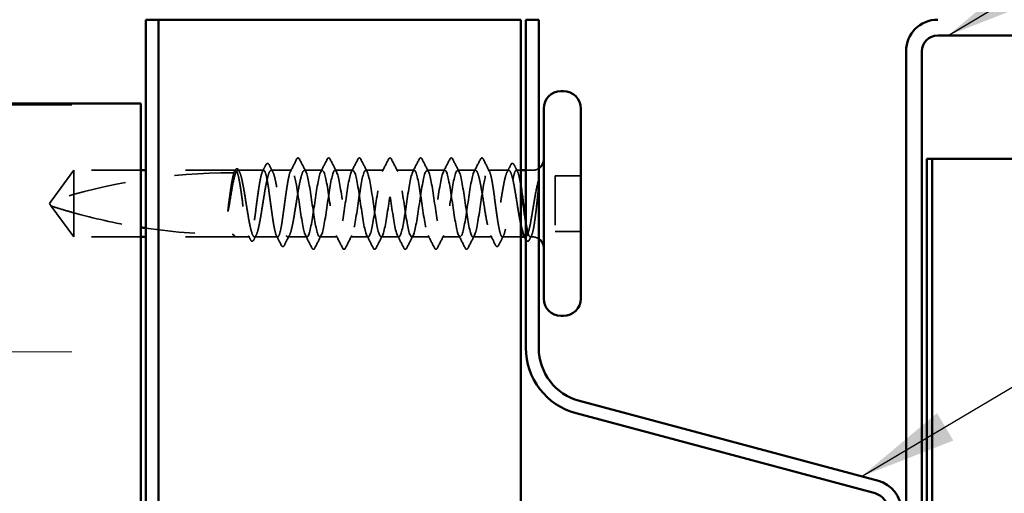
# Model space of a CAD drawing. Units: inches. Extents: x 0.6 to 33.4, y 0.6 to 21.4.
# Drawn here: x 11.4 to 13.4, y 15.2 to 16.2 of the extents above; entities that cross this region are included whole.
import ezdxf

# ---------------------------------------------------------------- set-up
doc = ezdxf.new("R2010")
doc.units = ezdxf.units.IN
doc.header["$LTSCALE"] = 2
doc.header["$MEASUREMENT"] = 0
doc.linetypes.add('DASHED', pattern=[0.2067, 0.1654, -0.0413])
for name, color, linetype, lineweight in [('Hatch (ANSI)', 7, 'Continuous', 18), ('Hidden (ANSI)', 7, 'DASHED', 35), ('Symbol (ANSI)', 7, 'Continuous', 25), ('Visible (ANSI)', 7, 'Continuous', 50)]:
    doc.layers.add(name, color=color, linetype=linetype, lineweight=lineweight)
doc.styles.add('Note Text (ANSI)', font='tahoma.ttf')
doc.dimstyles.new('Default (ANSI)$7', dxfattribs={"dimscale": 2, "dimtxt": 0.12, "dimasz": 0.098425, "dimexe": 0.125, "dimexo": 0.0625, "dimgap": 0.031496, "dimtad": 0, "dimtih": 1, "dimtoh": 1, "dimrnd": 1e-08, "dimzin": 4, "dimdsep": 46, "dimtxsty": 'Note Text (ANSI)', "dimcen": 0.09, "dimdle": 0.393701, "dimclrd": 256, "dimclre": 256, "dimclrt": 256, "dimadec": 0, "dimazin": 1, "dimtfac": 1, "dimtofl": 0, "dimtmove": 0, "dimatfit": 3, "dimfxl": 0, "dimtolj": 1, "dimtzin": 4, "dimlwd": -1, "dimlwe": -1, "dimarcsym": 0})

msp = doc.modelspace()

# ---------------------------------------------------------------- hatches: boundary and pattern name
at = {"layer": 'Hatch (ANSI)', "true_color": 0x0080ff}
h = msp.add_hatch(dxfattribs=at)
h.set_pattern_fill('INSUL', color=150, scale=4, style=0)
h.paths.add_polyline_path([(9.64057, 1.50545), (9.64057, 16.00401), (11.64057, 16.00401), (11.64057, 1.50545)])

# ---------------------------------------------------------------- linework, layer by layer
at = {"layer": 'Hidden (ANSI)', "color": 5, "ltscale": 1.087518, "true_color": 0x0000ff}
msp.add_line((13.24141, 15.89201), (13.24141, 1.50545), dxfattribs=at)
at = {"layer": 'Hidden (ANSI)', "ltscale": 0.073451}
for p, q in [((11.50477, 15.86901), (11.4594, 15.80651)), ((11.50477, 15.73401), (11.4594, 15.79651))]:
    msp.add_line(p, q, dxfattribs=at)
at = {"layer": 'Hidden (ANSI)', "ltscale": 0.118837}
msp.add_line((11.50477, 15.86901), (11.50477, 15.78289), dxfattribs=at)
at = {"layer": 'Hidden (ANSI)', "ltscale": 0.129229}
for p, q in [((11.64057, 15.86901), (11.50477, 15.86901)), ((11.64057, 15.73401), (11.50477, 15.73401))]:
    msp.add_line(p, q, dxfattribs=at)
at = {"layer": 'Hidden (ANSI)', "ltscale": 0.171513}
for p, q in [((11.83077, 15.86901), (11.65057, 15.86901)), ((11.83077, 15.73401), (11.65057, 15.73401))]:
    msp.add_line(p, q, dxfattribs=at)
at = {"layer": 'Hidden (ANSI)', "ltscale": 0.00164}
msp.add_line((11.83259, 15.86901), (11.83077, 15.86901), dxfattribs=at)
at = {"layer": 'Hidden (ANSI)', "ltscale": 0.049651}
msp.add_line((11.88918, 15.86901), (11.83694, 15.86901), dxfattribs=at)
at = {"layer": 'Hidden (ANSI)', "ltscale": 0.03934}
for p, q in [((11.94577, 15.86901), (11.90435, 15.86901)), ((12.38518, 15.86901), (12.34377, 15.86901))]:
    msp.add_line(p, q, dxfattribs=at)
at = {"layer": 'Hidden (ANSI)', "ltscale": 0.034185}
for p, q in [((12.00777, 15.86901), (11.97177, 15.86901)), ((12.06977, 15.86901), (12.03377, 15.86901)), ((12.13177, 15.86901), (12.09577, 15.86901)), ((12.19377, 15.86901), (12.15777, 15.86901)), ((12.25577, 15.86901), (12.21977, 15.86901)), ((12.31777, 15.86901), (12.28177, 15.86901)), ((12.03877, 15.73401), (12.00277, 15.73401)), ((12.10077, 15.73401), (12.06477, 15.73401)), ((12.16277, 15.73401), (12.12677, 15.73401)), ((12.22477, 15.73401), (12.18877, 15.73401)), ((12.28677, 15.73401), (12.25077, 15.73401))]:
    msp.add_line(p, q, dxfattribs=at)
at = {"layer": 'Hidden (ANSI)', "ltscale": 0.008865}
msp.add_line((12.40977, 15.86901), (12.40035, 15.86901), dxfattribs=at)
at = {"layer": 'Hidden (ANSI)', "ltscale": 0.012757}
msp.add_line((12.43327, 15.86901), (12.41977, 15.86901), dxfattribs=at)
at = {"layer": 'Hidden (ANSI)', "ltscale": 0.107515}
msp.add_line((12.47877, 15.85801), (12.47877, 15.74501), dxfattribs=at)
at = {"layer": 'Hidden (ANSI)', "ltscale": 0.049422}
for p, q in [((12.53077, 15.85801), (12.47877, 15.85801)), ((12.53077, 15.74501), (12.47877, 15.74501))]:
    msp.add_line(p, q, dxfattribs=at)
at = {"layer": 'Hidden (ANSI)', "ltscale": 0.005784}
for q in [(11.4594, 15.80651), (11.4594, 15.79651)]:
    msp.add_line((11.45577, 15.80151), q, dxfattribs=at)
at = {"layer": 'Hidden (ANSI)', "ltscale": 0.082915}
msp.add_line((11.50477, 15.78289), (11.50477, 15.73401), dxfattribs=at)
at = {"layer": 'Hidden (ANSI)', "ltscale": 0.028585}
msp.add_line((11.86089, 15.73401), (11.83077, 15.73401), dxfattribs=at)
at = {"layer": 'Hidden (ANSI)', "ltscale": 0.044495}
msp.add_line((11.91747, 15.73401), (11.87065, 15.73401), dxfattribs=at)
at = {"layer": 'Hidden (ANSI)', "ltscale": 0.036762}
for p, q in [((11.97677, 15.73401), (11.93806, 15.73401)), ((12.35147, 15.73401), (12.31277, 15.73401))]:
    msp.add_line(p, q, dxfattribs=at)
at = {"layer": 'Hidden (ANSI)', "ltscale": 0.03581}
msp.add_line((12.40977, 15.73401), (12.37206, 15.73401), dxfattribs=at)
at = {"layer": 'Hidden (ANSI)', "ltscale": 0.001477}
msp.add_line((12.41889, 15.73401), (12.41723, 15.73401), dxfattribs=at)
at = {"layer": 'Hidden (ANSI)', "ltscale": 0.0043}
msp.add_line((12.43327, 15.73401), (12.42865, 15.73401), dxfattribs=at)
at = {"layer": 'Hidden (ANSI)', "ltscale": 0.002016}
for centre in [(11.95877, 15.89301), (12.33077, 15.89301)]:
    msp.add_arc(centre, 0.001, 26.3433, 153.6567, dxfattribs=at)
at = {"layer": 'Hidden (ANSI)', "ltscale": 0.354514}
msp.add_arc((11.82577, 14.66807), 1.19594, 90, 107.83905, dxfattribs=at)
at = {"layer": 'Hidden (ANSI)', "ltscale": 0.00738}
msp.add_arc((11.82577, 15.86901), 0.005, 270, 0, dxfattribs=at)
at = {"layer": 'Hidden (ANSI)', "ltscale": 0.012522}
for centre, start, end in [((12.43327, 15.89151), 270, 303.74899), ((12.43327, 15.71151), 56.25101, 90)]:
    msp.add_arc(centre, 0.0225, start, end, dxfattribs=at)
at = {"layer": 'Hidden (ANSI)', "ltscale": 0.014305}
for points in [[(11.88681, 15.86668), (11.88911, 15.87117), (11.8914, 15.87566), (11.89368, 15.88016)], [(12.39585, 15.88016), (12.39814, 15.87566), (12.40042, 15.87117), (12.40273, 15.86668)]]:
    msp.add_open_spline(points, degree=3, dxfattribs=at)
at = {"layer": 'Hidden (ANSI)', "ltscale": 0.037767}
msp.add_open_spline([(11.89368, 15.88016), (11.89432, 15.88141), (11.89496, 15.88232), (11.89743, 15.88364), (11.89915, 15.88234), (11.90023, 15.88024)], degree=3, knots=[0, 0, 0, 0, 0.03712475, 0.03712475, 0.1006057, 0.1006057, 0.1006057, 0.1006057], dxfattribs=at)
at = {"layer": 'Hidden (ANSI)', "ltscale": 0.015395}
for points in [[(11.90023, 15.88024), (11.9027, 15.87541), (11.90519, 15.87059), (11.90769, 15.86578)], [(12.38185, 15.86578), (12.38435, 15.87059), (12.38683, 15.87541), (12.38931, 15.88024)]]:
    msp.add_open_spline(points, degree=3, dxfattribs=at)
at = {"layer": 'Hidden (ANSI)', "ltscale": 0.02626}
for points in [[(11.9434, 15.86668), (11.94761, 15.87489), (11.95178, 15.88312), (11.95594, 15.89136)], [(12.3336, 15.89136), (12.33776, 15.88312), (12.34193, 15.87489), (12.34614, 15.86668)]]:
    msp.add_open_spline(points, degree=3, dxfattribs=at)
at = {"layer": 'Hidden (ANSI)', "ltscale": 0.017292}
msp.add_open_spline([(11.95594, 15.89136), (11.95664, 15.89275), (11.95738, 15.89378), (11.95859, 15.89399)], degree=3, dxfattribs=at)
at = {"layer": 'Hidden (ANSI)', "ltscale": 0.01888}
msp.add_open_spline([(11.95877, 15.89401), (11.95985, 15.89401), (11.96066, 15.89322), (11.96146, 15.89194), (11.96162, 15.89167), (11.96177, 15.89137)], degree=3, knots=[0, 0, 0, 0, 0.040545615, 0.040545615, 0.050544772, 0.050544772, 0.050544772, 0.050544772], dxfattribs=at)
at = {"layer": 'Hidden (ANSI)', "ltscale": 0.026765}
for points in [[(11.96177, 15.89137), (11.96602, 15.88298), (11.97029, 15.8746), (11.9746, 15.86625)], [(12.00494, 15.86625), (12.00925, 15.8746), (12.01352, 15.88298), (12.01777, 15.89137)], [(12.02377, 15.89137), (12.02802, 15.88298), (12.03229, 15.8746), (12.0366, 15.86625)], [(12.06694, 15.86625), (12.07125, 15.8746), (12.07552, 15.88298), (12.07977, 15.89137)], [(12.08577, 15.89137), (12.09002, 15.88298), (12.09429, 15.8746), (12.0986, 15.86625)], [(12.12894, 15.86625), (12.13325, 15.8746), (12.13752, 15.88298), (12.14177, 15.89137)], [(12.14777, 15.89137), (12.15202, 15.88298), (12.15629, 15.8746), (12.1606, 15.86625)], [(12.19094, 15.86625), (12.19525, 15.8746), (12.19952, 15.88298), (12.20377, 15.89137)], [(12.20977, 15.89137), (12.21402, 15.88298), (12.21829, 15.8746), (12.2226, 15.86625)], [(12.25294, 15.86625), (12.25725, 15.8746), (12.26152, 15.88298), (12.26577, 15.89137)], [(12.27177, 15.89137), (12.27602, 15.88298), (12.28029, 15.8746), (12.2846, 15.86625)], [(12.31494, 15.86625), (12.31925, 15.8746), (12.32352, 15.88298), (12.32777, 15.89137)], [(11.98677, 15.71165), (11.98252, 15.72004), (11.97825, 15.72842), (11.97394, 15.73677)], [(12.0056, 15.73677), (12.00129, 15.72842), (11.99702, 15.72004), (11.99277, 15.71165)], [(12.04877, 15.71165), (12.04452, 15.72004), (12.04025, 15.72842), (12.03594, 15.73677)], [(12.0676, 15.73677), (12.06329, 15.72842), (12.05902, 15.72004), (12.05477, 15.71165)], [(12.11077, 15.71165), (12.10652, 15.72004), (12.10225, 15.72842), (12.09794, 15.73677)], [(12.1296, 15.73677), (12.12529, 15.72842), (12.12102, 15.72004), (12.11677, 15.71165)], [(12.17277, 15.71165), (12.16852, 15.72004), (12.16425, 15.72842), (12.15994, 15.73677)], [(12.1916, 15.73677), (12.18729, 15.72842), (12.18302, 15.72004), (12.17877, 15.71165)], [(12.23477, 15.71165), (12.23052, 15.72004), (12.22625, 15.72842), (12.22194, 15.73677)], [(12.2536, 15.73677), (12.24929, 15.72842), (12.24502, 15.72004), (12.24077, 15.71165)], [(12.29677, 15.71165), (12.29252, 15.72004), (12.28825, 15.72842), (12.28394, 15.73677)], [(12.3156, 15.73677), (12.31129, 15.72842), (12.30702, 15.72004), (12.30277, 15.71165)]]:
    msp.add_open_spline(points, degree=3, dxfattribs=at)
at = {"layer": 'Hidden (ANSI)', "ltscale": 0.03786}
for points in [[(12.01777, 15.89137), (12.01842, 15.89265), (12.01908, 15.89359), (12.02163, 15.89436), (12.02289, 15.89311), (12.02377, 15.89137)], [(12.07977, 15.89137), (12.08042, 15.89265), (12.08108, 15.89359), (12.08363, 15.89436), (12.08489, 15.89311), (12.08577, 15.89137)], [(12.14177, 15.89137), (12.14242, 15.89265), (12.14308, 15.89359), (12.14563, 15.89436), (12.14689, 15.89311), (12.14777, 15.89137)], [(12.20377, 15.89137), (12.20442, 15.89265), (12.20508, 15.89359), (12.20763, 15.89436), (12.20889, 15.89311), (12.20977, 15.89137)], [(12.26577, 15.89137), (12.26642, 15.89265), (12.26708, 15.89359), (12.26963, 15.89436), (12.27089, 15.89311), (12.27177, 15.89137)], [(11.99277, 15.71165), (11.99212, 15.71037), (11.99145, 15.70942), (11.98891, 15.70866), (11.98765, 15.70991), (11.98677, 15.71165)], [(12.05477, 15.71165), (12.05412, 15.71037), (12.05345, 15.70942), (12.05091, 15.70866), (12.04965, 15.70991), (12.04877, 15.71165)], [(12.11677, 15.71165), (12.11612, 15.71037), (12.11545, 15.70942), (12.11291, 15.70866), (12.11165, 15.70991), (12.11077, 15.71165)], [(12.17877, 15.71165), (12.17812, 15.71037), (12.17745, 15.70942), (12.17491, 15.70866), (12.17365, 15.70991), (12.17277, 15.71165)], [(12.24077, 15.71165), (12.24012, 15.71037), (12.23945, 15.70942), (12.23691, 15.70866), (12.23565, 15.70991), (12.23477, 15.71165)], [(12.30277, 15.71165), (12.30212, 15.71037), (12.30145, 15.70942), (12.29891, 15.70866), (12.29765, 15.70991), (12.29677, 15.71165)]]:
    msp.add_open_spline(points, degree=3, knots=[0, 0, 0, 0, 0.04287871, 0.04287871, 0.10096303, 0.10096303, 0.10096303, 0.10096303], dxfattribs=at)
at = {"layer": 'Hidden (ANSI)', "ltscale": 0.018883}
msp.add_open_spline([(12.32777, 15.89137), (12.32853, 15.89288), (12.32942, 15.89401), (12.33077, 15.89401)], degree=3, dxfattribs=at)
at = {"layer": 'Hidden (ANSI)', "ltscale": 0.017289}
msp.add_open_spline([(12.33094, 15.89399), (12.33149, 15.8939), (12.33195, 15.89359), (12.33282, 15.89274), (12.33321, 15.89212), (12.3336, 15.89136)], degree=3, knots=[0, 0, 0, 0, 0.020965071, 0.020965071, 0.046356214, 0.046356214, 0.046356214, 0.046356214], dxfattribs=at)
at = {"layer": 'Hidden (ANSI)', "ltscale": 0.03777}
msp.add_open_spline([(12.38931, 15.88024), (12.38995, 15.88149), (12.3906, 15.8824), (12.39312, 15.88362), (12.39478, 15.88228), (12.39585, 15.88016)], degree=3, knots=[0, 0, 0, 0, 0.03767727, 0.03767727, 0.10061985, 0.10061985, 0.10061985, 0.10061985], dxfattribs=at)
at = {"layer": 'Hidden (ANSI)', "ltscale": 1.157106}
msp.add_open_spline([(11.94577, 15.86901), (11.94458, 15.86901), (11.94341, 15.86726), (11.94105, 15.86047), (11.93987, 15.85549), (11.93751, 15.84295), (11.93634, 15.8355), (11.93397, 15.81911), (11.9328, 15.81033), (11.93043, 15.7926), (11.92926, 15.78381), (11.92689, 15.76743), (11.92572, 15.75999), (11.92336, 15.74747), (11.92218, 15.7425), (11.91982, 15.73573), (11.91865, 15.734), (11.91628, 15.73402), (11.91511, 15.73578), (11.91274, 15.74259), (11.91157, 15.74758), (11.9092, 15.76014), (11.90803, 15.7676), (11.90566, 15.78399), (11.90449, 15.79278), (11.90213, 15.81051), (11.90095, 15.81929), (11.89859, 15.83566), (11.89742, 15.8431), (11.89505, 15.85561), (11.89388, 15.86056), (11.89151, 15.86731), (11.89034, 15.86903), (11.88797, 15.86898), (11.8868, 15.86721), (11.88444, 15.86038), (11.88326, 15.85538), (11.8809, 15.8428), (11.87973, 15.83534), (11.87736, 15.81893), (11.87619, 15.81015), (11.87382, 15.79241), (11.87265, 15.78364), (11.87028, 15.76727), (11.86911, 15.75985), (11.86674, 15.74735), (11.86557, 15.74241), (11.86321, 15.73568), (11.86203, 15.73397), (11.85967, 15.73405), (11.8585, 15.73583), (11.85613, 15.74269), (11.85496, 15.74769), (11.85259, 15.76029), (11.85142, 15.76776), (11.84905, 15.78417), (11.84788, 15.79296), (11.84552, 15.8107), (11.84434, 15.81947), (11.84198, 15.83582), (11.84081, 15.84324), (11.83844, 15.85572), (11.83727, 15.86066), (11.8349, 15.86736), (11.83373, 15.86906), (11.83136, 15.86896), (11.83019, 15.86716), (11.82782, 15.86029), (11.82665, 15.85527), (11.82443, 15.84342), (11.8234, 15.83697), (11.82132, 15.82282), (11.82028, 15.81523), (11.81924, 15.80747)], degree=3, knots=[0, 0, 0, 0, 0.0681721, 0.0681721, 0.1363441, 0.1363441, 0.2045162, 0.2045162, 0.2726883, 0.2726883, 0.3408604, 0.3408604, 0.4090324, 0.4090324, 0.4772045, 0.4772045, 0.5453766, 0.5453766, 0.6135487, 0.6135487, 0.6817207, 0.6817207, 0.7498928, 0.7498928, 0.8180649, 0.8180649, 0.886237, 0.886237, 0.954409, 0.954409, 1.0225811, 1.0225811, 1.0907532, 1.0907532, 1.1589253, 1.1589253, 1.2270973, 1.2270973, 1.2952694, 1.2952694, 1.3634415, 1.3634415, 1.4316136, 1.4316136, 1.4997856, 1.4997856, 1.5679577, 1.5679577, 1.6361298, 1.6361298, 1.7043019, 1.7043019, 1.7724739, 1.7724739, 1.840646, 1.840646, 1.9088181, 1.9088181, 1.9769902, 1.9769902, 2.0451622, 2.0451622, 2.1133343, 2.1133343, 2.1815064, 2.1815064, 2.2496785, 2.2496785, 2.3178505, 2.3178505, 2.3777755, 2.3777755, 2.4377005, 2.4377005, 2.4377005, 2.4377005], dxfattribs=at)
at = {"layer": 'Hidden (ANSI)', "ltscale": 1.161341}
msp.add_open_spline([(11.82104, 15.80747), (11.82245, 15.81634), (11.82385, 15.82496), (11.82668, 15.84073), (11.82808, 15.84772), (11.83091, 15.8591), (11.83231, 15.86338), (11.83514, 15.86863), (11.83654, 15.86955), (11.83937, 15.86786), (11.84078, 15.86527), (11.8436, 15.85691), (11.84501, 15.85122), (11.84784, 15.83746), (11.84924, 15.82953), (11.85207, 15.81248), (11.85347, 15.80354), (11.8563, 15.78583), (11.8577, 15.77724), (11.86053, 15.76158), (11.86193, 15.75466), (11.86476, 15.74346), (11.86616, 15.73928), (11.86899, 15.73425), (11.87039, 15.73344), (11.87322, 15.73536), (11.87462, 15.73805), (11.87745, 15.74662), (11.87885, 15.75241), (11.88168, 15.76631), (11.88308, 15.77429), (11.88591, 15.7914), (11.88731, 15.80036), (11.89014, 15.81804), (11.89154, 15.8266), (11.89437, 15.84214), (11.89577, 15.84899), (11.8986, 15.86001), (11.9, 15.86409), (11.90283, 15.8689), (11.90423, 15.86959), (11.90706, 15.86745), (11.90846, 15.86464), (11.91129, 15.85587), (11.9127, 15.85), (11.91552, 15.83596), (11.91693, 15.82792), (11.91976, 15.81075), (11.92116, 15.80179), (11.92399, 15.78413), (11.92539, 15.77561), (11.92822, 15.76017), (11.92962, 15.75341), (11.93245, 15.74256), (11.93385, 15.73859), (11.93668, 15.734), (11.93808, 15.73342), (11.94091, 15.73579), (11.94231, 15.73871), (11.94514, 15.74768), (11.94654, 15.75363), (11.94937, 15.76782), (11.95077, 15.77591), (11.9536, 15.79313), (11.955, 15.80211), (11.95783, 15.81973), (11.95923, 15.82822), (11.96206, 15.84354), (11.96346, 15.85023), (11.96603, 15.8599), (11.96717, 15.86327), (11.96947, 15.86784), (11.97062, 15.86901), (11.97177, 15.86901)], degree=3, knots=[0, 0, 0, 0, 0.0686736, 0.0686736, 0.1373472, 0.1373472, 0.2060208, 0.2060208, 0.2746944, 0.2746944, 0.343368, 0.343368, 0.4120415, 0.4120415, 0.4807151, 0.4807151, 0.5493887, 0.5493887, 0.6180623, 0.6180623, 0.6867359, 0.6867359, 0.7554095, 0.7554095, 0.8240831, 0.8240831, 0.8927567, 0.8927567, 0.9614303, 0.9614303, 1.0301039, 1.0301039, 1.0987774, 1.0987774, 1.167451, 1.167451, 1.2361246, 1.2361246, 1.3047982, 1.3047982, 1.3734718, 1.3734718, 1.4421454, 1.4421454, 1.510819, 1.510819, 1.5794926, 1.5794926, 1.6481662, 1.6481662, 1.7168398, 1.7168398, 1.7855133, 1.7855133, 1.8541869, 1.8541869, 1.9228605, 1.9228605, 1.9915341, 1.9915341, 2.0602077, 2.0602077, 2.1288813, 2.1288813, 2.1975549, 2.1975549, 2.2662285, 2.2662285, 2.3349021, 2.3349021, 2.3907736, 2.3907736, 2.4466451, 2.4466451, 2.4466451, 2.4466451], dxfattribs=at)
at = {"layer": 'Hidden (ANSI)', "ltscale": 0.002253}
msp.add_open_spline([(11.83022, 15.86668), (11.8306, 15.86742), (11.83098, 15.86815), (11.83135, 15.86888)], degree=3, dxfattribs=at)
at = {"layer": 'Hidden (ANSI)', "ltscale": 0.037671}
msp.add_open_spline([(11.83135, 15.86888), (11.83197, 15.8701), (11.8326, 15.87101), (11.83416, 15.87216), (11.83523, 15.87232), (11.83713, 15.87143), (11.83787, 15.87041), (11.8386, 15.869)], degree=3, knots=[0, 0, 0, 0, 0.03178291, 0.03178291, 0.06287525, 0.06287525, 0.10056636, 0.10056636, 0.10056636, 0.10056636], dxfattribs=at)
at = {"layer": 'Hidden (ANSI)', "ltscale": 0.003356}
msp.add_open_spline([(11.8386, 15.869), (11.83916, 15.86793), (11.83972, 15.86685), (11.84027, 15.86578)], degree=3, dxfattribs=at)
at = {"layer": 'Hidden (ANSI)', "ltscale": 1.03389}
for points, knots in [([(12.31777, 15.86901), (12.31374, 15.86901), (12.30972, 15.85036), (12.30569, 15.82447), (12.30167, 15.79858), (12.29764, 15.76725), (12.29362, 15.74963), (12.28959, 15.73202), (12.28557, 15.72934), (12.28154, 15.74325), (12.27752, 15.75716), (12.27349, 15.78667), (12.26947, 15.81375), (12.26544, 15.84082), (12.26142, 15.86358), (12.25739, 15.86809), (12.25337, 15.87261), (12.24934, 15.85858), (12.24532, 15.83457), (12.24129, 15.81057), (12.23727, 15.77827), (12.23324, 15.75742), (12.22922, 15.73657), (12.22519, 15.72863), (12.22117, 15.73845), (12.21715, 15.74827), (12.21312, 15.77516), (12.2091, 15.80269), (12.20507, 15.83022), (12.20105, 15.85646), (12.19702, 15.86538), (12.193, 15.87429), (12.18897, 15.86525), (12.18495, 15.84378), (12.18092, 15.82231), (12.1769, 15.78992), (12.17287, 15.7664), (12.16885, 15.74289), (12.16482, 15.72989), (12.1608, 15.73535), (12.15677, 15.74082), (12.15275, 15.76437), (12.14872, 15.7916), (12.1447, 15.81884), (12.14067, 15.84786), (12.13665, 15.86093), (12.13262, 15.87399), (12.1286, 15.87019), (12.12457, 15.85184), (12.12055, 15.83349), (12.11652, 15.80188), (12.1125, 15.77634), (12.10847, 15.75079), (12.10445, 15.73309), (12.10042, 15.73405), (12.0964, 15.73501), (12.09237, 15.75458), (12.08835, 15.78078), (12.08432, 15.80699), (12.0803, 15.838), (12.07627, 15.85487), (12.07225, 15.87173), (12.06822, 15.87327), (12.0642, 15.85854), (12.06017, 15.84381), (12.05615, 15.81384), (12.05212, 15.78695), (12.0481, 15.76007), (12.04407, 15.73814), (12.04005, 15.73458), (12.03602, 15.73101), (12.032, 15.74606), (12.02797, 15.77053), (12.02395, 15.79499), (12.01992, 15.82716), (12.0159, 15.84736), (12.01187, 15.86757), (12.00785, 15.8744), (12.00382, 15.86369), (11.9998, 15.85298), (11.99577, 15.82546), (11.99175, 15.79796), (11.98772, 15.77047), (11.9837, 15.74491), (11.97967, 15.73692), (11.97565, 15.72892), (11.97162, 15.73905), (11.9676, 15.76111), (11.96358, 15.78316), (11.95955, 15.81561), (11.95553, 15.83861), (11.95227, 15.8572), (11.94902, 15.86901), (11.94577, 15.86901)], [0, 0, 0, 0, 1.2236768, 1.2236768, 1.2236768, 2.4473536, 2.4473536, 2.4473536, 3.6710304, 3.6710304, 3.6710304, 4.8947073, 4.8947073, 4.8947073, 6.1183841, 6.1183841, 6.1183841, 7.3420609, 7.3420609, 7.3420609, 8.5657377, 8.5657377, 8.5657377, 9.7894145, 9.7894145, 9.7894145, 11.0130913, 11.0130913, 11.0130913, 12.2367682, 12.2367682, 12.2367682, 13.460445, 13.460445, 13.460445, 14.6841218, 14.6841218, 14.6841218, 15.9077986, 15.9077986, 15.9077986, 17.1314754, 17.1314754, 17.1314754, 18.3551522, 18.3551522, 18.3551522, 19.5788291, 19.5788291, 19.5788291, 20.8025059, 20.8025059, 20.8025059, 22.0261827, 22.0261827, 22.0261827, 23.2498595, 23.2498595, 23.2498595, 24.4735363, 24.4735363, 24.4735363, 25.6972131, 25.6972131, 25.6972131, 26.92089, 26.92089, 26.92089, 28.1445668, 28.1445668, 28.1445668, 29.3682436, 29.3682436, 29.3682436, 30.5919204, 30.5919204, 30.5919204, 31.8155972, 31.8155972, 31.8155972, 33.039274, 33.039274, 33.039274, 34.2629508, 34.2629508, 34.2629508, 35.4866277, 35.4866277, 35.4866277, 36.7103045, 36.7103045, 36.7103045, 37.6991118, 37.6991118, 37.6991118, 37.6991118]), ([(11.97177, 15.86901), (11.97579, 15.86901), (11.97982, 15.85036), (11.98384, 15.82447), (11.98787, 15.79858), (11.99189, 15.76725), (11.99592, 15.74963), (11.99994, 15.73202), (12.00397, 15.72934), (12.00799, 15.74325), (12.01202, 15.75716), (12.01604, 15.78667), (12.02007, 15.81375), (12.02409, 15.84082), (12.02812, 15.86358), (12.03214, 15.86809), (12.03617, 15.87261), (12.04019, 15.85858), (12.04422, 15.83457), (12.04824, 15.81057), (12.05227, 15.77827), (12.05629, 15.75742), (12.06032, 15.73657), (12.06434, 15.72863), (12.06837, 15.73845), (12.07239, 15.74827), (12.07642, 15.77516), (12.08044, 15.80269), (12.08447, 15.83022), (12.08849, 15.85646), (12.09252, 15.86538), (12.09654, 15.87429), (12.10057, 15.86525), (12.10459, 15.84378), (12.10862, 15.82231), (12.11264, 15.78992), (12.11667, 15.7664), (12.12069, 15.74289), (12.12472, 15.72989), (12.12874, 15.73535), (12.13276, 15.74082), (12.13679, 15.76437), (12.14081, 15.7916), (12.14484, 15.81884), (12.14886, 15.84786), (12.15289, 15.86093), (12.15691, 15.87399), (12.16094, 15.87019), (12.16496, 15.85184), (12.16899, 15.83349), (12.17301, 15.80188), (12.17704, 15.77634), (12.18106, 15.75079), (12.18509, 15.73309), (12.18911, 15.73405), (12.19314, 15.73501), (12.19716, 15.75458), (12.20119, 15.78078), (12.20521, 15.80699), (12.20924, 15.838), (12.21326, 15.85487), (12.21729, 15.87173), (12.22131, 15.87327), (12.22534, 15.85854), (12.22936, 15.84381), (12.23339, 15.81384), (12.23741, 15.78695), (12.24144, 15.76007), (12.24546, 15.73814), (12.24949, 15.73458), (12.25351, 15.73101), (12.25754, 15.74606), (12.26156, 15.77053), (12.26559, 15.79499), (12.26961, 15.82716), (12.27364, 15.84736), (12.27766, 15.86757), (12.28169, 15.8744), (12.28571, 15.86369), (12.28974, 15.85298), (12.29376, 15.82546), (12.29779, 15.79796), (12.30181, 15.77047), (12.30584, 15.74491), (12.30986, 15.73692), (12.31389, 15.72892), (12.31791, 15.73905), (12.32194, 15.76111), (12.32596, 15.78316), (12.32999, 15.81561), (12.33401, 15.83861), (12.33726, 15.8572), (12.34052, 15.86901), (12.34377, 15.86901)], [-37.6991118, -37.6991118, -37.6991118, -37.6991118, -36.475435, -36.475435, -36.475435, -35.2517582, -35.2517582, -35.2517582, -34.0280814, -34.0280814, -34.0280814, -32.8044046, -32.8044046, -32.8044046, -31.5807278, -31.5807278, -31.5807278, -30.3570509, -30.3570509, -30.3570509, -29.1333741, -29.1333741, -29.1333741, -27.9096973, -27.9096973, -27.9096973, -26.6860205, -26.6860205, -26.6860205, -25.4623437, -25.4623437, -25.4623437, -24.2386669, -24.2386669, -24.2386669, -23.0149901, -23.0149901, -23.0149901, -21.7913132, -21.7913132, -21.7913132, -20.5676364, -20.5676364, -20.5676364, -19.3439596, -19.3439596, -19.3439596, -18.1202828, -18.1202828, -18.1202828, -16.896606, -16.896606, -16.896606, -15.6729292, -15.6729292, -15.6729292, -14.4492523, -14.4492523, -14.4492523, -13.2255755, -13.2255755, -13.2255755, -12.0018987, -12.0018987, -12.0018987, -10.7782219, -10.7782219, -10.7782219, -9.5545451, -9.5545451, -9.5545451, -8.3308683, -8.3308683, -8.3308683, -7.1071914, -7.1071914, -7.1071914, -5.8835146, -5.8835146, -5.8835146, -4.6598378, -4.6598378, -4.6598378, -3.436161, -3.436161, -3.436161, -2.2124842, -2.2124842, -2.2124842, -0.9888074, -0.9888074, -0.9888074, 0, 0, 0, 0])]:
    msp.add_open_spline(points, degree=3, knots=knots, dxfattribs=at)
at = {"layer": 'Hidden (ANSI)', "ltscale": 0.558037}
msp.add_open_spline([(12.40977, 15.75696), (12.40914, 15.75992), (12.40851, 15.76312), (12.40647, 15.77411), (12.40507, 15.78256), (12.40224, 15.80016), (12.40084, 15.80914), (12.39801, 15.82641), (12.39661, 15.83454), (12.39378, 15.84885), (12.39238, 15.85488), (12.38955, 15.86401), (12.38815, 15.86702), (12.38532, 15.86959), (12.38392, 15.86911), (12.38109, 15.86471), (12.37969, 15.86083), (12.37686, 15.85014), (12.37545, 15.84344), (12.37263, 15.8281), (12.37122, 15.81961), (12.36839, 15.80198), (12.36699, 15.79301), (12.36416, 15.77579), (12.36276, 15.76771), (12.35993, 15.75355), (12.35853, 15.7476), (12.3557, 15.73866), (12.3543, 15.73576), (12.35147, 15.73342), (12.35007, 15.73401), (12.34724, 15.73864), (12.34584, 15.74262), (12.34301, 15.7535), (12.34161, 15.76027), (12.33878, 15.77573), (12.33738, 15.78425), (12.33455, 15.80191), (12.33315, 15.81088), (12.33032, 15.82804), (12.32892, 15.83606), (12.32609, 15.85009), (12.32469, 15.85595), (12.32235, 15.86315), (12.32144, 15.86533), (12.3196, 15.86827), (12.31869, 15.86901), (12.31777, 15.86901)], degree=3, knots=[0.381473, 0.381473, 0.381473, 0.381473, 0.4120415, 0.4120415, 0.4807151, 0.4807151, 0.5493887, 0.5493887, 0.6180623, 0.6180623, 0.6867359, 0.6867359, 0.7554095, 0.7554095, 0.8240831, 0.8240831, 0.8927567, 0.8927567, 0.9614303, 0.9614303, 1.0301039, 1.0301039, 1.0987774, 1.0987774, 1.167451, 1.167451, 1.2361246, 1.2361246, 1.3047982, 1.3047982, 1.3734718, 1.3734718, 1.4421454, 1.4421454, 1.510819, 1.510819, 1.5794926, 1.5794926, 1.6481662, 1.6481662, 1.7168398, 1.7168398, 1.7855133, 1.7855133, 1.8301089, 1.8301089, 1.8747044, 1.8747044, 1.8747044, 1.8747044], dxfattribs=at)
at = {"layer": 'Hidden (ANSI)', "ltscale": 0.475172}
msp.add_open_spline([(12.34377, 15.86901), (12.34495, 15.86901), (12.34612, 15.86726), (12.34849, 15.86047), (12.34966, 15.85549), (12.35203, 15.84295), (12.3532, 15.8355), (12.35557, 15.81911), (12.35674, 15.81033), (12.3591, 15.7926), (12.36028, 15.78381), (12.36264, 15.76743), (12.36381, 15.75999), (12.36618, 15.74747), (12.36735, 15.7425), (12.36972, 15.73573), (12.37089, 15.734), (12.37326, 15.73402), (12.37443, 15.73578), (12.3768, 15.74259), (12.37797, 15.74758), (12.38033, 15.76014), (12.38151, 15.7676), (12.38387, 15.78399), (12.38504, 15.79278), (12.38741, 15.81051), (12.38858, 15.81929), (12.39095, 15.83566), (12.39212, 15.8431), (12.39449, 15.85561), (12.39566, 15.86056), (12.39802, 15.86731), (12.3992, 15.86903), (12.40156, 15.86898), (12.40273, 15.86721), (12.4051, 15.86038), (12.40627, 15.85538), (12.40823, 15.84498), (12.409, 15.84037), (12.40977, 15.83537)], degree=3, knots=[0, 0, 0, 0, 0.0681721, 0.0681721, 0.1363441, 0.1363441, 0.2045162, 0.2045162, 0.2726883, 0.2726883, 0.3408604, 0.3408604, 0.4090324, 0.4090324, 0.4772045, 0.4772045, 0.5453766, 0.5453766, 0.6135487, 0.6135487, 0.6817207, 0.6817207, 0.7498928, 0.7498928, 0.8180649, 0.8180649, 0.886237, 0.886237, 0.954409, 0.954409, 1.0225811, 1.0225811, 1.0907532, 1.0907532, 1.1589253, 1.1589253, 1.2270973, 1.2270973, 1.2716673, 1.2716673, 1.2716673, 1.2716673], dxfattribs=at)
at = {"layer": 'Hidden (ANSI)', "ltscale": 0.066931}
msp.add_open_spline([(12.44602, 15.85152), (12.44424, 15.84506), (12.44196, 15.83533), (12.43827, 15.81587), (12.43707, 15.809), (12.435, 15.79669), (12.43412, 15.79133), (12.43327, 15.78609)], degree=3, knots=[0, 0, 0, 0, 0.0620118, 0.0620118, 0.09444296, 0.09444296, 0.11964894, 0.11964894, 0.11964894, 0.11964894], dxfattribs=at)
at = {"layer": 'Hidden (ANSI)', "ltscale": 0.111535}
msp.add_open_spline([(12.43327, 15.7427), (12.43454, 15.74739), (12.43575, 15.7537), (12.43795, 15.76787), (12.43892, 15.7753), (12.44085, 15.79141), (12.44178, 15.79997), (12.44337, 15.81504), (12.44403, 15.82148), (12.44526, 15.83332), (12.44583, 15.83872), (12.44638, 15.84376)], degree=3, knots=[0, 0, 0, 0, 0.07343798, 0.07343798, 0.13729124, 0.13729124, 0.20295255, 0.20295255, 0.25294519, 0.25294519, 0.29854034, 0.29854034, 0.29854034, 0.29854034], dxfattribs=at)
at = {"layer": 'Hidden (ANSI)', "ltscale": 0.012438}
msp.add_open_spline([(12.44638, 15.84376), (12.44655, 15.84528), (12.44668, 15.84678), (12.44683, 15.84955), (12.44685, 15.85064), (12.4468, 15.85178), (12.44677, 15.85208), (12.4467, 15.85241), (12.44666, 15.85254), (12.44659, 15.85261), (12.44658, 15.85262), (12.44655, 15.85263), (12.44654, 15.85263), (12.44651, 15.85263), (12.4465, 15.85262), (12.44648, 15.85261), (12.44647, 15.8526), (12.44645, 15.85258), (12.44643, 15.85257), (12.4464, 15.85252), (12.44637, 15.85248), (12.4463, 15.85234), (12.44624, 15.85221), (12.44613, 15.85191), (12.44607, 15.8517), (12.44602, 15.85152)], degree=3, knots=[0, 0, 0, 0, 0.013743764, 0.013743764, 0.027191762, 0.027191762, 0.033937715, 0.033937715, 0.037573593, 0.037573593, 0.038301792, 0.038301792, 0.03872796, 0.03872796, 0.039051446, 0.039051446, 0.039381816, 0.039381816, 0.039869374, 0.039869374, 0.040905478, 0.040905478, 0.044056042, 0.044056042, 0.048830608, 0.048830608, 0.048830608, 0.048830608], dxfattribs=at)
at = {"layer": 'Hidden (ANSI)', "ltscale": 0.041548}
msp.add_open_spline([(11.81924, 15.80747), (11.81832, 15.80057), (11.81766, 15.79509), (11.81713, 15.79001), (11.81699, 15.78856), (11.81692, 15.78731), (11.81689, 15.78678), (11.81691, 15.78631), (11.81691, 15.78619), (11.81694, 15.78609), (11.81695, 15.78607), (11.81696, 15.78605), (11.81697, 15.78605), (11.81697, 15.78604), (11.81698, 15.78604), (11.81698, 15.78604), (11.81699, 15.78604), (11.81699, 15.78604), (11.817, 15.78604), (11.81701, 15.78604), (11.81701, 15.78605), (11.81703, 15.78607), (11.81704, 15.78608), (11.81709, 15.78615), (11.81712, 15.78624), (11.8173, 15.78674), (11.81751, 15.78758), (11.81845, 15.79194), (11.81964, 15.79873), (11.82104, 15.80747)], degree=3, knots=[0, 0, 0, 0, 0.05324478, 0.05324478, 0.08254833, 0.08254833, 0.0885075, 0.0885075, 0.09033429, 0.09033429, 0.09100628, 0.09100628, 0.09122351, 0.09122351, 0.09136119, 0.09136119, 0.09148192, 0.09148192, 0.09162609, 0.09162609, 0.09187773, 0.09187773, 0.09248821, 0.09248821, 0.09463816, 0.09463816, 0.10624, 0.10624, 0.14040995, 0.14040995, 0.14040995, 0.14040995], dxfattribs=at)
at = {"layer": 'Hidden (ANSI)', "ltscale": 0.076677}
msp.add_open_spline([(11.50477, 15.78289), (11.49668, 15.78515), (11.48888, 15.78741), (11.47711, 15.79095), (11.47322, 15.79214), (11.46744, 15.79395), (11.46556, 15.79454), (11.46283, 15.79541), (11.46194, 15.79569), (11.46072, 15.79608), (11.46033, 15.79621), (11.45968, 15.79642), (11.4594, 15.79651), (11.4594, 15.79651)], degree=3, knots=[1.77134916, 1.77134916, 1.77134916, 1.77134916, 1.89351624, 1.89351624, 1.95663345, 1.95663345, 1.98819206, 1.98819206, 2.00397136, 2.00397136, 2.01186101, 2.01186101, 2.01975066, 2.01975066, 2.01975066, 2.01975066], dxfattribs=at)
at = {"layer": 'Hidden (ANSI)', "ltscale": 0.13339}
msp.add_open_spline([(11.50477, 15.78289), (11.54581, 15.77146), (11.5887, 15.76192), (11.63477, 15.75436), (11.63767, 15.75389), (11.64057, 15.75344)], degree=3, knots=[3.50164596, 3.50164596, 3.50164596, 3.50164596, 3.81337749, 3.81337749, 3.83431779, 3.83431779, 3.83431779, 3.83431779], dxfattribs=at)
at = {"layer": 'Hidden (ANSI)', "ltscale": 0.107357}
msp.add_open_spline([(12.43327, 15.78609), (12.43185, 15.77742), (12.43045, 15.76924), (12.42762, 15.7548), (12.42622, 15.74869), (12.42339, 15.73936), (12.42199, 15.73624), (12.41916, 15.73345), (12.41776, 15.73381), (12.41608, 15.73628), (12.41582, 15.73673), (12.41556, 15.73724)], degree=3, knots=[0, 0, 0, 0, 0.06867359, 0.06867359, 0.13734718, 0.13734718, 0.20602077, 0.20602077, 0.27469436, 0.27469436, 0.28750085, 0.28750085, 0.28750085, 0.28750085], dxfattribs=at)
at = {"layer": 'Hidden (ANSI)', "ltscale": 0.097115}
msp.add_open_spline([(12.41977, 15.76425), (12.42038, 15.76042), (12.42099, 15.75685), (12.42279, 15.74735), (12.42396, 15.74241), (12.42633, 15.73568), (12.4275, 15.73397), (12.42945, 15.73403), (12.43021, 15.73479), (12.43174, 15.73772), (12.4325, 15.73988), (12.43327, 15.7427)], degree=3, knots=[1.46432462, 1.46432462, 1.46432462, 1.46432462, 1.49978565, 1.49978565, 1.56795772, 1.56795772, 1.6361298, 1.6361298, 1.68020188, 1.68020188, 1.72427397, 1.72427397, 1.72427397, 1.72427397], dxfattribs=at)
at = {"layer": 'Hidden (ANSI)', "ltscale": 0.168652}
msp.add_open_spline([(11.65057, 15.75192), (11.70999, 15.74314), (11.7695, 15.73901), (11.82577, 15.73901)], degree=3, dxfattribs=at)
at = {"layer": 'Hidden (ANSI)', "ltscale": 0.02649}
msp.add_open_spline([(11.82577, 15.73901), (11.82604, 15.73901), (11.8263, 15.73899), (11.8268, 15.73891), (11.82703, 15.73885), (11.82767, 15.73865), (11.82803, 15.73848), (11.83036, 15.73711), (11.83045, 15.73594), (11.83082, 15.73439), (11.83077, 15.73401), (11.83077, 15.73401)], degree=3, knots=[-0.069333988, -0.069333988, -0.069333988, -0.069333988, -0.067250493, -0.067250493, -0.065166998, -0.065166998, -0.061000009, -0.061000009, -0.030500005, -0.030500005, 0, 0, 0, 0], dxfattribs=at)
at = {"layer": 'Hidden (ANSI)', "ltscale": 0.008294}
for points in [[(11.86253, 15.72849), (11.86119, 15.7311), (11.85986, 15.73372), (11.85852, 15.73633)], [(12.43102, 15.73633), (12.42968, 15.73372), (12.42834, 15.7311), (12.42701, 15.72849)]]:
    msp.add_open_spline(points, degree=3, dxfattribs=at)
at = {"layer": 'Hidden (ANSI)', "ltscale": 0.037727}
msp.add_open_spline([(11.8694, 15.72839), (11.86877, 15.72716), (11.86813, 15.72626), (11.86644, 15.72527), (11.86535, 15.72532), (11.86376, 15.72639), (11.86314, 15.72728), (11.86253, 15.72849)], degree=3, knots=[0, 0, 0, 0, 0.03500782, 0.03500782, 0.06716519, 0.06716519, 0.10073538, 0.10073538, 0.10073538, 0.10073538], dxfattribs=at)
at = {"layer": 'Hidden (ANSI)', "ltscale": 0.009388}
msp.add_open_spline([(11.87398, 15.73724), (11.87245, 15.73429), (11.87092, 15.73134), (11.8694, 15.72839)], degree=3, dxfattribs=at)
at = {"layer": 'Hidden (ANSI)', "ltscale": 0.020292}
for points in [[(11.92482, 15.71725), (11.9216, 15.72362), (11.91836, 15.72998), (11.9151, 15.73633)], [(12.37443, 15.73633), (12.37118, 15.72998), (12.36794, 15.72362), (12.36472, 15.71725)]]:
    msp.add_open_spline(points, degree=3, dxfattribs=at)
at = {"layer": 'Hidden (ANSI)', "ltscale": 0.02138}
for points in [[(11.94139, 15.73724), (11.93793, 15.73057), (11.93449, 15.72388), (11.93108, 15.71719)], [(12.35846, 15.71719), (12.35504, 15.72388), (12.35161, 15.73057), (12.34814, 15.73724)]]:
    msp.add_open_spline(points, degree=3, dxfattribs=at)
at = {"layer": 'Hidden (ANSI)', "ltscale": 0.000657761}
msp.add_open_spline([(12.42013, 15.72839), (12.42001, 15.72863), (12.41989, 15.72886), (12.41977, 15.7291)], degree=3, dxfattribs=at)
at = {"layer": 'Hidden (ANSI)', "ltscale": 0.037726}
msp.add_open_spline([(12.42701, 15.72849), (12.42638, 15.72725), (12.42574, 15.72635), (12.4241, 15.7253), (12.42301, 15.72529), (12.42137, 15.72632), (12.42075, 15.7272), (12.42013, 15.72839)], degree=3, knots=[0, 0, 0, 0, 0.03443326, 0.03443326, 0.06685753, 0.06685753, 0.10073439, 0.10073439, 0.10073439, 0.10073439], dxfattribs=at)
at = {"layer": 'Hidden (ANSI)', "ltscale": 0.037811}
msp.add_open_spline([(11.93108, 15.71719), (11.93043, 15.71592), (11.92977, 15.71499), (11.92722, 15.71402), (11.92579, 15.71533), (11.92482, 15.71725)], degree=3, knots=[0, 0, 0, 0, 0.04039077, 0.04039077, 0.10078879, 0.10078879, 0.10078879, 0.10078879], dxfattribs=at)
at = {"layer": 'Hidden (ANSI)', "ltscale": 0.037809}
msp.add_open_spline([(12.36472, 15.71725), (12.36408, 15.71598), (12.36343, 15.71506), (12.36094, 15.714), (12.35944, 15.71528), (12.35846, 15.71719)], degree=3, knots=[0, 0, 0, 0, 0.0398575, 0.0398575, 0.10077795, 0.10077795, 0.10077795, 0.10077795], dxfattribs=at)
at = {"layer": 'Visible (ANSI)', "color": 96, "true_color": 0x008000}
for p, q in [((11.65057, 16.17401), (11.65057, 1.50545)), ((11.65057, 16.17401), (11.67657, 16.17401)), ((11.67657, 1.50545), (11.67657, 16.17401)), ((11.67657, 16.17401), (11.75884, 16.17401)), ((11.75884, 16.17401), (12.36381, 16.17401)), ((12.40977, 16.17401), (12.36381, 16.17401)), ((12.40977, 16.17401), (12.40977, 1.50545)), ((12.41977, 15.50918), (12.41977, 16.17401)), ((12.41977, 16.17401), (12.44577, 16.17401)), ((12.44577, 15.50918), (12.44577, 16.17401)), ((13.13301, 15.23986), (12.52804, 15.40196)), ((13.12629, 15.21475), (12.52131, 15.37685))]:
    msp.add_line(p, q, dxfattribs=at)
at = {"layer": 'Visible (ANSI)', "color": 1, "true_color": 0xff0000}
for p, q in [((13.25297, 16.14201), (13.87497, 16.14201)), ((13.18897, 16.11001), (13.18897, 14.42401)), ((13.22097, 14.42401), (13.22097, 16.11001))]:
    msp.add_line(p, q, dxfattribs=at)
at = {"layer": 'Visible (ANSI)'}
for p, q in [((12.49577, 16.02901), (12.49077, 16.02901)), ((12.45577, 15.99401), (12.45577, 15.60901)), ((12.53077, 15.99401), (12.53077, 15.60901)), ((11.65057, 15.86901), (11.64057, 15.86901)), ((12.41977, 15.86901), (12.40977, 15.86901)), ((11.65057, 15.73401), (11.64057, 15.73401)), ((12.41723, 15.73401), (12.40977, 15.73401)), ((12.49577, 15.57401), (12.49077, 15.57401))]:
    msp.add_line(p, q, dxfattribs=at)
at = {"layer": 'Visible (ANSI)', "color": 150, "true_color": 0x0080ff}
for p in [(9.64057, 16.00401), (11.64057, 1.50545)]:
    msp.add_line(p, (11.64057, 16.00401), dxfattribs=at)
at = {"layer": 'Visible (ANSI)', "color": 5, "true_color": 0x0000ff}
for p, q in [((13.2309, 14.96701), (13.2309, 15.89201)), ((13.2309, 15.89201), (13.23097, 15.89201)), ((13.23097, 1.50545), (13.23097, 15.89201)), ((13.23097, 15.89201), (13.23696, 15.89201)), ((13.24149, 15.89201), (13.23696, 15.89201)), ((13.24149, 15.89201), (13.27845, 15.89201)), ((13.24149, 15.89201), (13.24149, 1.50545)), ((13.64999, 15.89201), (13.27845, 15.89201))]:
    msp.add_line(p, q, dxfattribs=at)
at = {"layer": 'Visible (ANSI)', "color": 1, "true_color": 0xff0000}
for radius in [0.064, 0.032]:
    msp.add_arc((13.25297, 16.11001), radius, 90, 180, dxfattribs=at)
at = {"layer": 'Visible (ANSI)'}
for centre, radius, start, end in [((12.49077, 15.99401), 0.035, 90, 180), ((12.49577, 15.99401), 0.035, 0, 90), ((12.43327, 15.89151), 0.0225, 303.74899, 0), ((12.43327, 15.71151), 0.0225, 0, 56.25101), ((12.49077, 15.60901), 0.035, 180, 270), ((12.49577, 15.60901), 0.035, 270, 0)]:
    msp.add_arc(centre, radius, start, end, dxfattribs=at)
at = {"layer": 'Visible (ANSI)', "color": 96, "true_color": 0x008000}
for centre, radius, start, end in [((12.55677, 15.50918), 0.137, 180, 255), ((12.55677, 15.50918), 0.111, 180, 255), ((13.11697, 15.17997), 0.062, 0, 75), ((13.11697, 15.17997), 0.036, 0, 75)]:
    msp.add_arc(centre, radius, start, end, dxfattribs=at)
at = {"layer": 'Visible (ANSI)'}
for points, knots in [([(12.40977, 15.83537), (12.41018, 15.83273), (12.41058, 15.82998), (12.41218, 15.81893), (12.41335, 15.81015), (12.41572, 15.79241), (12.41689, 15.78364), (12.41864, 15.77153), (12.4192, 15.76778), (12.41977, 15.76425)], [1.27166726, 1.27166726, 1.27166726, 1.27166726, 1.29526942, 1.29526942, 1.3634415, 1.3634415, 1.43161357, 1.43161357, 1.46432462, 1.46432462, 1.46432462, 1.46432462]), ([(12.41556, 15.73724), (12.41441, 15.73945), (12.41327, 15.74274), (12.41133, 15.74993), (12.41055, 15.75327), (12.40977, 15.75696)], [0.287500849, 0.287500849, 0.287500849, 0.287500849, 0.34336795, 0.34336795, 0.381472995, 0.381472995, 0.381472995, 0.381472995])]:
    msp.add_open_spline(points, degree=3, knots=knots, dxfattribs=at)
for points in [[(11.64057, 15.75344), (11.6439, 15.75292), (11.64723, 15.75241), (11.65057, 15.75192)], [(12.41977, 15.7291), (12.41837, 15.73182), (12.41697, 15.73453), (12.41556, 15.73724)]]:
    msp.add_open_spline(points, degree=3, dxfattribs=at)

# ---------------------------------------------------------------- leaders
at = {"layer": 'Symbol (ANSI)', "annotation_type": 0, "has_hookline": 1, "hookline_direction": 0}
for points, text_width in [([(8.94557, 14.90527), (15.36893, 18.65016), (15.56578, 18.65016)], 1.50496), ([(13.27417, 16.14201), (15.35285, 17.3785), (15.5497, 17.3785)], 1.30751), ([(13.0989, 15.249), (15.3675, 16.59514), (15.56435, 16.59514)], 2.58165), ([(12.53077, 13.55151), (15.36805, 15.22598), (15.5649, 15.22598)], 4.44282)]:
    msp.add_leader(points, dimstyle='Default (ANSI)$7', override={"dimtad": 0}, dxfattribs=dict(at, text_width=text_width))

doc.saveas('drawing.dxf')
